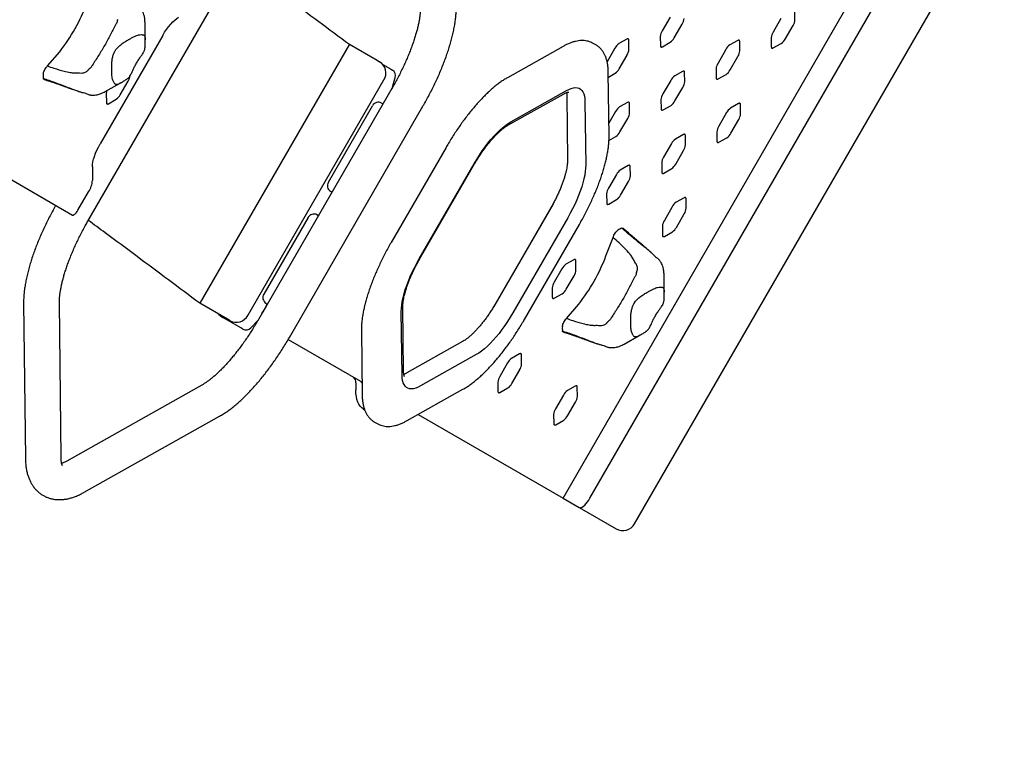
# Model space of a CAD drawing. Units: inches. Extents: x -20 to 1346, y -20 to 891.
# Drawn here: x 694 to 731, y 384 to 411 of the extents above; entities that cross this region are included whole.
import ezdxf

# ---------------------------------------------------------------- set-up
doc = ezdxf.new("R2010")
doc.units = ezdxf.units.IN
doc.header["$LTSCALE"] = 15
doc.header["$MEASUREMENT"] = 0
doc.layers.get('0').update_dxf_attribs({"linetype": 'CONTINUOUS'})
doc.layers.get('DEFPOINTS').update_dxf_attribs({"linetype": 'CONTINUOUS'})
doc.layers.add('PHASE-1', color=7, linetype='CONTINUOUS')
doc.styles.add('ROMANS', font='romans.shx', dxfattribs={"width": 0.83, "height": 4})
doc.dimstyles.new('ROMANS', dxfattribs={"dimtxt": 10, "dimasz": 6, "dimexe": 6, "dimexo": 6, "dimgap": 2, "dimtad": 0, "dimtih": 1, "dimtoh": 1, "dimdec": 0, "dimrnd": 0.25, "dimzin": 0, "dimdsep": 46, "dimlunit": 4, "dimtxsty": 'ROMANS', "dimcen": 0, "dimclrd": 256, "dimclre": 256, "dimclrt": 256, "dimadec": 0, "dimazin": 0, "dimtfac": 1, "dimtdec": 0, "dimtix": 1, "dimtofl": 0, "dimtmove": 2, "dimatfit": 3, "dimfxl": 1, "dimfrac": 2, "dimtolj": 1, "dimtzin": 0, "dimlwd": -1, "dimlwe": -1, "dimarcsym": 0})

# ---------------------------------------------------------------- blocks, each defined once
blk = doc.blocks.new('265928-2-1')
for p, q in [((120.023, -134.728), (133.023, -112.212)), ((120.023, -134.728), (133.023, -112.212)), ((121.013, -134.723), (133.513, -113.072)), ((122.654, -135.67), (135.154, -114.019)), ((102.553, -124.535), (107.461, -116.035)), ((128.552, -117.13), (128.548, -116.794)), ((103.636, -117.128), (103.648, -117.108)), ((104.659, -117.869), (104.652, -117.234)), ((123.957, -117.036), (123.668, -117.536)), ((124.113, -117.793), (124.401, -117.293)), ((128.036, -117.082), (127.748, -117.582)), ((128.192, -117.839), (128.481, -117.339)), ((105.305, -117.704), (102.999, -121.699)), ((121.232, -118.058), (121.13, -117.999)), ((122.368, -117.845), (122.075, -118.01)), ((122.446, -118.223), (122.442, -117.888)), ((123.597, -117.745), (123.601, -118.081)), ((123.675, -118.123), (123.967, -117.959)), ((126.448, -117.891), (126.155, -118.056)), ((126.526, -118.269), (126.522, -117.934)), ((127.676, -117.791), (127.68, -118.127)), ((127.754, -118.169), (128.047, -118.005)), ((101.06, -118.828), (101.515, -118.307)), ((112.165, -118.033), (106.665, -127.559)), ((112.165, -118.033), (113.186, -118.622)), ((120.028, -118.11), (117.98, -119.261)), ((121.93, -118.176), (121.641, -118.676)), ((126.01, -118.222), (125.721, -118.722)), ((113.186, -118.622), (113.278, -118.676)), ((122.086, -118.932), (122.375, -118.432)), ((126.166, -118.978), (126.454, -118.478)), ((102.584, -118.95), (102.581, -118.955)), ((113.401, -118.781), (113.677, -118.94)), ((113.677, -118.94), (113.751, -118.983)), ((121.715, -121.417), (121.688, -119.068)), ((121.69, -119.24), (121.941, -119.098)), ((124.421, -119.03), (124.129, -119.195)), ((124.499, -119.409), (124.495, -119.073)), ((125.65, -118.931), (125.654, -119.266)), ((103.187, -119.771), (103.74, -119.46)), ((103.758, -119.449), (103.74, -119.46)), ((103.741, -119.888), (104.029, -119.388)), ((108.435, -128.004), (113.435, -119.344)), ((113.753, -119.615), (113.855, -119.257)), ((123.983, -119.361), (123.695, -119.861)), ((125.728, -119.309), (126.02, -119.144)), ((102.371, -119.812), (102.466, -119.835)), ((103.225, -119.84), (103.229, -120.175)), ((113.73, -119.655), (108.823, -128.155)), ((118.098, -120.888), (120.145, -119.737)), ((124.139, -120.118), (124.428, -119.618)), ((103.303, -120.218), (103.596, -120.054)), ((113.348, -120.194), (113.35, -120.195)), ((113.402, -120.225), (113.35, -120.195)), ((117.996, -121.014), (120.044, -119.862)), ((120.162, -119.931), (120.189, -122.279)), ((120.83, -120.132), (120.857, -122.481)), ((122.395, -120.17), (122.102, -120.334)), ((123.623, -120.07), (123.627, -120.405)), ((109.962, -128.813), (114.869, -120.313)), ((111.395, -123.107), (113.02, -120.293)), ((121.957, -120.5), (121.709, -120.929)), ((122.472, -120.548), (122.469, -120.213)), ((123.701, -120.448), (123.994, -120.284)), ((126.036, -120.546), (125.748, -121.046)), ((126.474, -120.216), (126.182, -120.38)), ((126.552, -120.594), (126.548, -120.259)), ((122.113, -121.257), (122.401, -120.757)), ((126.192, -121.303), (126.481, -120.803)), ((96.464, -121.127), (101.983, -124.313)), ((121.713, -121.276), (121.713, -121.276)), ((125.676, -121.255), (125.68, -121.591)), ((121.711, -121.567), (121.967, -121.423)), ((124.448, -121.355), (124.155, -121.52)), ((124.526, -121.733), (124.522, -121.398)), ((125.754, -121.634), (126.047, -121.469)), ((115.719, -121.828), (113.699, -125.328)), ((124.01, -121.686), (123.721, -122.186)), ((124.166, -122.442), (124.454, -121.942)), ((102.714, -122.535), (102.72, -123.038)), ((114.733, -125.925), (116.754, -122.425)), ((114.749, -125.934), (116.77, -122.434)), ((122.421, -122.495), (122.129, -122.659)), ((122.499, -122.873), (122.495, -122.537)), ((123.65, -122.395), (123.654, -122.73)), ((123.728, -122.773), (124.02, -122.608)), ((121.983, -122.825), (121.695, -123.325)), ((122.139, -123.582), (122.428, -123.082)), ((102.182, -124.139), (102.577, -123.456)), ((111.475, -123.442), (111.473, -123.441)), ((111.475, -123.442), (111.527, -123.472)), ((121.623, -123.534), (121.627, -123.87)), ((121.701, -123.912), (121.994, -123.748)), ((124.474, -123.68), (124.182, -123.844)), ((124.552, -124.058), (124.548, -123.723)), ((119.642, -123.925), (117.477, -127.675)), ((119.572, -124.052), (117.551, -127.552)), ((119.663, -123.889), (119.642, -123.925)), ((124.036, -124.01), (123.748, -124.51)), ((110.645, -124.406), (109.02, -127.221)), ((110.975, -124.308), (110.973, -124.307)), ((111.027, -124.338), (110.975, -124.308)), ((120.199, -124.414), (118.178, -127.914)), ((124.192, -124.767), (124.481, -124.267)), ((118.602, -128.158), (120.622, -124.658)), ((123.676, -124.719), (123.68, -125.055)), ((121.602, -125.82), (121.86, -125.137)), ((123.754, -125.098), (124.047, -124.933)), ((120.421, -125.959), (120.129, -126.123)), ((123.433, -125.865), (123.364, -125.794)), ((119.983, -126.289), (119.695, -126.789)), ((120.499, -126.337), (120.495, -126.001)), ((120.139, -127.046), (120.428, -126.546)), ((122.722, -126.415), (122.734, -126.395)), ((123.745, -127.156), (123.738, -126.522)), ((119.623, -126.998), (119.627, -127.334)), ((119.701, -127.376), (119.994, -127.212)), ((100.187, -127.556), (100.252, -133.261)), ((101.567, -133.246), (101.502, -127.541)), ((107.686, -128.149), (106.665, -127.559)), ((109.119, -127.636), (108.978, -127.88)), ((109.098, -127.555), (109.1, -127.556)), ((109.122, -127.638), (109.119, -127.636)), ((114.159, -130.055), (114.132, -127.706)), ((120.146, -128.116), (120.601, -127.595)), ((108.177, -128.466), (107.507, -128.079)), ((107.778, -128.202), (107.686, -128.149)), ((108.948, -127.938), (108.939, -127.933)), ((108.978, -127.88), (108.981, -127.882)), ((114.101, -130.206), (114.074, -127.857)), ((108.251, -128.509), (108.177, -128.466)), ((108.8, -128.195), (108.54, -128.462)), ((121.67, -128.237), (121.667, -128.242)), ((121.67, -128.237), (121.673, -128.232)), ((109.91, -128.89), (112.572, -130.427)), ((112.607, -128.568), (112.633, -130.917)), ((122.273, -129.058), (122.826, -128.748)), ((122.844, -128.737), (122.826, -128.747)), ((116.325, -128.972), (114.277, -130.123)), ((121.458, -129.099), (121.552, -129.122)), ((116.834, -129.45), (114.786, -130.601)), ((118.421, -129.423), (118.129, -129.587)), ((118.499, -129.801), (118.495, -129.466)), ((117.983, -129.753), (117.695, -130.253)), ((118.139, -130.51), (118.428, -130.01)), ((106.745, -130.569), (101.773, -133.364)), ((112.399, -130.481), (112.402, -130.745)), ((117.623, -130.462), (117.627, -130.798)), ((117.701, -130.841), (117.994, -130.676)), ((120.474, -130.608), (120.182, -130.773)), ((120.552, -130.986), (120.548, -130.651)), ((114.293, -131.876), (116.341, -130.725)), ((120.036, -130.939), (119.748, -131.439)), ((120.192, -131.695), (120.481, -131.195)), ((102.417, -134.511), (107.39, -131.715)), ((112.686, -131.451), (112.726, -131.474)), ((114.693, -131.651), (120.023, -134.728)), ((119.676, -131.648), (119.68, -131.983)), ((113.089, -131.928), (113.191, -131.986)), ((119.754, -132.026), (120.047, -131.861)), ((120.023, -134.728), (120.023, -134.728)), ((120.023, -134.728), (120.615, -135.07)), ((120.615, -135.07), (121.971, -135.853)), ((120.69, -135.07), (120.672, -135.103))]:
    blk.add_line(p, q)
at = {"flags": 128}
for points in [[(105.305, -117.704), (105.373, -117.592), (105.445, -117.486), (105.519, -117.386), (105.595, -117.294), (105.671, -117.212), (105.746, -117.142), (105.818, -117.084), (105.886, -117.039)], [(122.442, -117.888), (122.441, -117.87), (122.437, -117.856), (122.43, -117.845), (122.422, -117.837), (122.411, -117.834), (122.398, -117.834), (122.384, -117.838), (122.368, -117.845)], [(126.522, -117.934), (126.52, -117.916), (126.516, -117.902), (126.51, -117.891), (126.501, -117.883), (126.491, -117.88), (126.478, -117.88), (126.464, -117.884), (126.448, -117.891)], [(123.601, -118.081), (123.602, -118.098), (123.606, -118.113), (123.612, -118.124), (123.621, -118.131), (123.632, -118.135), (123.644, -118.135), (123.659, -118.131), (123.675, -118.123)], [(127.68, -118.127), (127.682, -118.144), (127.686, -118.159), (127.692, -118.17), (127.701, -118.177), (127.711, -118.181), (127.724, -118.181), (127.738, -118.177), (127.754, -118.169)], [(124.495, -119.073), (124.494, -119.056), (124.49, -119.041), (124.483, -119.03), (124.475, -119.023), (124.464, -119.019), (124.451, -119.019), (124.437, -119.023), (124.421, -119.03)], [(125.654, -119.266), (125.655, -119.284), (125.659, -119.298), (125.665, -119.309), (125.674, -119.316), (125.685, -119.32), (125.697, -119.32), (125.712, -119.316), (125.728, -119.309)], [(120.145, -119.737), (120.237, -119.69), (120.325, -119.656), (120.406, -119.635), (120.482, -119.628), (120.552, -119.633), (120.614, -119.652), (120.669, -119.684), (120.717, -119.729), (120.756, -119.786), (120.788, -119.855), (120.811, -119.937), (120.825, -120.029), (120.83, -120.132)], [(103.229, -120.175), (103.23, -120.193), (103.234, -120.207), (103.241, -120.218), (103.249, -120.226), (103.26, -120.23), (103.273, -120.23), (103.287, -120.226), (103.303, -120.218)], [(122.469, -120.213), (122.467, -120.195), (122.463, -120.181), (122.457, -120.17), (122.448, -120.162), (122.438, -120.158), (122.425, -120.159), (122.41, -120.162), (122.395, -120.17)], [(126.548, -120.259), (126.547, -120.241), (126.543, -120.227), (126.537, -120.216), (126.528, -120.208), (126.517, -120.204), (126.505, -120.204), (126.49, -120.208), (126.474, -120.216)], [(123.627, -120.405), (123.629, -120.423), (123.633, -120.437), (123.639, -120.448), (123.648, -120.456), (123.658, -120.46), (123.671, -120.46), (123.685, -120.456), (123.701, -120.448)], [(116.754, -122.425), (116.849, -122.265), (116.948, -122.108), (117.05, -121.957), (117.155, -121.811), (117.262, -121.671), (117.369, -121.539), (117.478, -121.415), (117.586, -121.301), (117.693, -121.196), (117.798, -121.102), (117.901, -121.019), (118.001, -120.947), (118.098, -120.888)], [(124.522, -121.398), (124.52, -121.38), (124.516, -121.366), (124.51, -121.355), (124.501, -121.348), (124.491, -121.344), (124.478, -121.344), (124.464, -121.348), (124.448, -121.355)], [(125.68, -121.591), (125.682, -121.608), (125.686, -121.623), (125.692, -121.634), (125.701, -121.641), (125.711, -121.645), (125.724, -121.645), (125.738, -121.641), (125.754, -121.634)], [(102.714, -122.535), (102.718, -122.453), (102.732, -122.362), (102.756, -122.262), (102.788, -122.155), (102.83, -122.044), (102.879, -121.929), (102.936, -121.814), (102.999, -121.699)], [(120.857, -122.481), (120.854, -122.594), (120.842, -122.717), (120.822, -122.848), (120.793, -122.986), (120.756, -123.131), (120.71, -123.282), (120.657, -123.437), (120.597, -123.597), (120.529, -123.759), (120.455, -123.923), (120.375, -124.087), (120.289, -124.251), (120.199, -124.414)], [(122.495, -122.537), (122.494, -122.52), (122.49, -122.505), (122.483, -122.494), (122.475, -122.487), (122.464, -122.483), (122.451, -122.483), (122.437, -122.487), (122.421, -122.495)], [(123.654, -122.73), (123.655, -122.748), (123.659, -122.762), (123.665, -122.773), (123.674, -122.781), (123.685, -122.784), (123.697, -122.784), (123.712, -122.78), (123.728, -122.773)], [(124.548, -123.723), (124.547, -123.705), (124.543, -123.691), (124.537, -123.68), (124.528, -123.672), (124.517, -123.669), (124.505, -123.669), (124.49, -123.672), (124.474, -123.68)], [(101.983, -124.313), (102, -124.317), (102.021, -124.313), (102.046, -124.3), (102.072, -124.28), (102.1, -124.253), (102.129, -124.219), (102.157, -124.181), (102.182, -124.139)], [(121.627, -123.87), (121.629, -123.887), (121.633, -123.901), (121.639, -123.913), (121.648, -123.92), (121.658, -123.924), (121.671, -123.924), (121.685, -123.92), (121.701, -123.912)], [(123.68, -125.055), (123.682, -125.072), (123.686, -125.087), (123.692, -125.098), (123.701, -125.105), (123.711, -125.109), (123.724, -125.109), (123.738, -125.105), (123.754, -125.098)], [(114.074, -127.857), (114.077, -127.744), (114.089, -127.621), (114.11, -127.49), (114.138, -127.352), (114.176, -127.207), (114.221, -127.056), (114.274, -126.901), (114.334, -126.741), (114.402, -126.579), (114.476, -126.415), (114.556, -126.251), (114.642, -126.087), (114.733, -125.925)], [(120.495, -126.001), (120.494, -125.984), (120.49, -125.969), (120.483, -125.958), (120.475, -125.951), (120.464, -125.947), (120.451, -125.947), (120.437, -125.951), (120.421, -125.959)], [(119.627, -127.334), (119.629, -127.351), (119.633, -127.366), (119.639, -127.377), (119.648, -127.384), (119.658, -127.388), (119.671, -127.388), (119.685, -127.384), (119.701, -127.376)], [(107.352, -127.956), (107.424, -128.023), (107.507, -128.079)], [(118.178, -127.914), (118.083, -128.073), (117.983, -128.23), (117.881, -128.381), (117.776, -128.527), (117.67, -128.667), (117.562, -128.799), (117.454, -128.923), (117.346, -129.037), (117.239, -129.142), (117.133, -129.236), (117.03, -129.319), (116.93, -129.391), (116.834, -129.45)], [(118.495, -129.466), (118.494, -129.448), (118.49, -129.434), (118.483, -129.423), (118.475, -129.415), (118.464, -129.411), (118.451, -129.411), (118.437, -129.415), (118.421, -129.423)], [(114.786, -130.601), (114.694, -130.648), (114.607, -130.682), (114.525, -130.703), (114.449, -130.71), (114.38, -130.705), (114.317, -130.686), (114.262, -130.654), (114.215, -130.609), (114.175, -130.552), (114.144, -130.483), (114.121, -130.401), (114.107, -130.309), (114.101, -130.206)], [(120.548, -130.651), (120.547, -130.633), (120.543, -130.619), (120.537, -130.608), (120.528, -130.6), (120.517, -130.597), (120.505, -130.597), (120.49, -130.601), (120.474, -130.608)], [(112.686, -131.451), (112.622, -131.405), (112.566, -131.347), (112.517, -131.276), (112.477, -131.193), (112.446, -131.098), (112.422, -130.991), (112.408, -130.874), (112.402, -130.745)], [(117.627, -130.798), (117.629, -130.815), (117.633, -130.83), (117.639, -130.841), (117.648, -130.848), (117.658, -130.852), (117.671, -130.852), (117.685, -130.848), (117.701, -130.841)], [(119.68, -131.983), (119.682, -132.001), (119.686, -132.015), (119.692, -132.026), (119.701, -132.034), (119.711, -132.037), (119.724, -132.037), (119.738, -132.033), (119.754, -132.026)], [(120.615, -135.07), (120.645, -135.079), (120.681, -135.074), (120.723, -135.055), (120.769, -135.024), (120.818, -134.981), (120.869, -134.928), (120.919, -134.866), (120.968, -134.797), (121.013, -134.723)]]:
    blk.add_lwpolyline(points, dxfattribs=at)
for centre, radius, start, end in [((96.025, -114.041), 6.953, 322.1475, 338.9969), ((124.01, -117.043), 0.464, 327.4298, 354.9211), ((128.09, -117.089), 0.464, 327.4298, 354.9211), ((124.059, -117.786), 0.464, 147.4298, 174.9211), ((128.139, -117.832), 0.464, 147.4298, 174.9211), ((122.342, -118.39), 0.464, 125.0789, 152.5702), ((123.7, -117.579), 0.464, 305.0789, 332.5702), ((127.78, -117.625), 0.464, 305.0789, 332.5702), ((121.983, -118.182), 0.464, 327.4298, 354.9211), ((126.422, -118.436), 0.464, 125.0789, 152.5702), ((126.063, -118.228), 0.464, 327.4298, 354.9211), ((113.021, -119.089), 0.486, 328.3476, 58.0908), ((126.112, -118.972), 0.464, 147.4298, 174.9211), ((113.628, -119.186), 0.238, 342.7697, 58.7585), ((121.674, -118.718), 0.464, 305.0789, 332.5702), ((125.753, -118.764), 0.464, 305.0789, 332.5702), ((101.615, -119.19), 0.706, 175.2033, 188.244), ((103.638, -119.138), 0.464, 327.4298, 354.9211), ((124.395, -119.575), 0.464, 125.0789, 152.5702), ((124.036, -119.368), 0.464, 327.4298, 354.9211), ((103.541, -119.852), 0.316, 158.8008, 177.7918), ((103.329, -119.674), 0.464, 305.0789, 332.5702), ((113.233, -120.408), 0.243, 61.8381, 151.7271), ((124.086, -120.111), 0.464, 147.4298, 174.9211), ((123.727, -119.904), 0.464, 305.0789, 332.5702), ((122.369, -120.714), 0.464, 125.0789, 152.5702), ((122.01, -120.507), 0.464, 327.4298, 354.9211), ((126.449, -120.76), 0.464, 125.0789, 152.5702), ((126.09, -120.553), 0.464, 327.4298, 354.9211), ((121.7, -121.043), 0.464, 305.0789, 332.5702), ((126.139, -121.296), 0.464, 147.4298, 174.9211), ((124.422, -121.9), 0.464, 125.0789, 152.5702), ((125.78, -121.089), 0.464, 305.0789, 332.5702), ((124.063, -121.692), 0.464, 327.4298, 354.9211), ((124.112, -122.436), 0.464, 147.4298, 174.9211), ((122.395, -123.039), 0.464, 125.0789, 152.5702), ((123.753, -122.228), 0.464, 305.0789, 332.5702), ((101.794, -122.956), 0.929, 327.4298, 354.9211), ((122.036, -122.832), 0.464, 327.4298, 354.9211), ((111.601, -123.235), 0.243, 148.2729, 238.1619), ((122.086, -123.575), 0.464, 147.4298, 174.9211), ((121.727, -123.368), 0.464, 305.0789, 332.5702), ((124.449, -124.224), 0.464, 125.0789, 152.5702), ((124.09, -124.017), 0.464, 327.4298, 354.9211), ((110.858, -124.521), 0.243, 61.8381, 151.7271), ((124.139, -124.76), 0.464, 147.4298, 174.9211), ((122.451, -125.457), 0.713, 111.7746, 125.1115), ((123.78, -124.553), 0.464, 305.0789, 332.5702), ((115.111, -123.328), 6.953, 322.1475, 338.9969), ((120.395, -126.503), 0.464, 125.0789, 152.5702), ((120.036, -126.296), 0.464, 327.4298, 354.9211), ((120.086, -127.039), 0.464, 147.4298, 174.9211), ((119.727, -126.832), 0.464, 305.0789, 332.5702), ((109.226, -127.349), 0.243, 148.2729, 238.1619), ((109.069, -127.606), 0.0583, 328.2729, 58.1619), ((108.008, -127.775), 0.485, 241.763, 331.7986), ((108.748, -127.748), 0.265, 315.885, 330.0111), ((108.366, -128.301), 0.238, 241.2415, 317.2303), ((120.701, -128.477), 0.706, 175.2033, 188.244), ((118.395, -129.967), 0.464, 125.0789, 152.5702), ((118.036, -129.76), 0.464, 327.4298, 354.9211), ((112.177, -130.454), 0.224, 352.8775, 50.9967), ((118.086, -130.503), 0.464, 147.4298, 174.9211), ((112.498, -130.547), 0.141, 22.419, 58.3759), ((117.727, -130.296), 0.464, 305.0789, 332.5702), ((120.449, -131.153), 0.464, 125.0789, 152.5702), ((120.09, -130.945), 0.464, 327.4298, 354.9211), ((120.139, -131.689), 0.464, 147.4298, 174.9211), ((119.78, -131.481), 0.464, 305.0789, 332.5702), ((122.221, -135.42), 0.5, 240, 330)]:
    blk.add_arc(centre, radius, start, end)
for points, knots in [([(108.123, -115.025), (108.331, -115.18), (108.927, -115.621), (109.899, -116.344), (111.04, -117.193), (111.79, -117.753), (112.165, -118.033)], [0, 0, 0, 0, 0.151815, 0.434543, 0.717272, 1, 1, 1, 1]), ([(104.652, -117.235), (104.649, -117.181), (104.645, -117.085), (104.618, -116.957), (104.582, -116.853), (104.548, -116.786), (104.52, -116.742), (104.496, -116.709), (104.463, -116.67), (104.413, -116.621), (104.369, -116.591), (104.341, -116.573)], [0, 0, 0, 0, 0.2207067, 0.3945984, 0.5274513, 0.6389352, 0.6879197, 0.7372467, 0.7997735, 0.8772094, 1, 1, 1, 1]), ([(114.782, -116.649), (114.782, -116.666), (114.782, -116.711), (114.778, -116.794), (114.769, -116.9), (114.755, -117.016), (114.735, -117.142), (114.708, -117.278), (114.675, -117.421), (114.636, -117.572), (114.59, -117.73), (114.537, -117.895), (114.479, -118.064), (114.414, -118.238), (114.343, -118.416), (114.267, -118.597), (114.185, -118.78), (114.097, -118.965), (114.005, -119.151), (113.908, -119.336), (113.816, -119.504), (113.756, -119.61), (113.73, -119.655)], [0, 0, 0, 0, 0.027418, 0.075025, 0.123273, 0.172314, 0.222081, 0.272502, 0.323505, 0.37502, 0.426979, 0.479323, 0.531997, 0.584953, 0.638148, 0.691542, 0.745101, 0.798794, 0.852594, 0.906473, 0.960409, 1, 1, 1, 1]), ([(114.869, -120.313), (114.89, -120.277), (114.949, -120.173), (115.045, -120), (115.154, -119.793), (115.258, -119.585), (115.357, -119.377), (115.452, -119.169), (115.541, -118.961), (115.624, -118.754), (115.702, -118.549), (115.773, -118.346), (115.838, -118.144), (115.897, -117.946), (115.949, -117.75), (115.993, -117.557), (116.031, -117.367), (116.06, -117.18), (116.082, -116.997), (116.095, -116.814), (116.096, -116.695), (116.097, -116.634)], [0, 0, 0, 0, 0.027673, 0.0801, 0.132547, 0.185028, 0.237564, 0.290176, 0.342887, 0.395724, 0.448715, 0.501893, 0.555296, 0.608968, 0.66296, 0.71733, 0.772145, 0.827476, 0.883393, 0.939947, 1, 1, 1, 1]), ([(103.625, -117.209), (103.606, -117.245), (103.523, -117.408), (103.375, -117.697), (103.169, -118.073), (102.945, -118.443), (102.769, -118.716), (102.672, -118.867), (102.654, -118.896)], [0, 0, 0, 0, 0.063427, 0.281751, 0.500035, 0.723373, 0.946754, 1, 1, 1, 1]), ([(103.636, -117.128), (103.632, -117.154), (103.628, -117.181), (103.625, -117.208), (103.625, -117.209)], [0, 0, 0, 0, 0.985455, 1, 1, 1, 1]), ([(103.429, -118.972), (103.429, -118.972), (103.429, -118.972), (103.429, -118.968), (103.428, -118.954), (103.425, -118.894), (103.425, -118.788), (103.435, -118.641), (103.459, -118.5), (103.499, -118.371), (103.543, -118.284), (103.6, -118.2), (103.673, -118.118), (103.789, -118.021), (103.915, -117.935), (104.015, -117.877), (104.069, -117.849), (104.081, -117.843), (104.081, -117.843)], [0, 0, 0, 0, 0.000002, 0.001664, 0.008321, 0.034939, 0.141305, 0.246636, 0.351816, 0.43608, 0.520135, 0.545113, 0.642957, 0.741108, 0.855007, 0.968949, 0.999998, 1, 1, 1, 1]), ([(104.081, -117.843), (104.081, -117.843), (104.116, -117.824), (104.183, -117.787), (104.27, -117.74), (104.348, -117.706), (104.432, -117.681), (104.517, -117.676), (104.563, -117.682), (104.579, -117.684), (104.579, -117.684)], [0, 0, 0, 0, 0.0000023, 0.1366816, 0.2734764, 0.4052902, 0.5370961, 0.7685336, 0.9999977, 1, 1, 1, 1]), ([(104.579, -117.684), (104.579, -117.684), (104.579, -117.684), (104.581, -117.684), (104.585, -117.684), (104.601, -117.689), (104.624, -117.704), (104.643, -117.738), (104.656, -117.789), (104.658, -117.84), (104.659, -117.869)], [0, 0, 0, 0, 0.0000025, 0.0033396, 0.0166961, 0.0700921, 0.2834223, 0.4961381, 0.7089032, 1, 1, 1, 1]), ([(104.655, -118.151), (104.657, -118.103), (104.66, -118.022), (104.66, -117.929), (104.659, -117.886), (104.659, -117.871)], [0, 0, 0, 0, 0.476238, 0.814197, 1, 1, 1, 1]), ([(121.13, -118.001), (121.114, -117.991), (121.071, -117.966), (120.994, -117.936), (120.9, -117.911), (120.803, -117.897), (120.701, -117.894), (120.595, -117.903), (120.484, -117.923), (120.368, -117.955), (120.248, -118), (120.134, -118.052), (120.06, -118.092), (120.028, -118.11)], [0, 0, 0, 0, 0.049189, 0.135854, 0.222811, 0.31128, 0.402394, 0.497112, 0.596058, 0.699305, 0.806239, 0.915703, 1, 1, 1, 1]), ([(103.979, -119.315), (103.982, -119.314), (103.99, -119.308), (104.019, -119.288), (104.057, -119.252), (104.098, -119.2), (104.132, -119.143), (104.16, -119.084), (104.186, -119.023), (104.211, -118.966), (104.238, -118.909), (104.268, -118.851), (104.302, -118.788), (104.34, -118.722), (104.379, -118.657), (104.419, -118.594), (104.457, -118.536), (104.493, -118.485), (104.527, -118.437), (104.564, -118.384), (104.592, -118.343), (104.605, -118.314), (104.608, -118.308)], [0, 0, 0, 0, 0.009361, 0.030392, 0.093913, 0.155979, 0.220179, 0.294312, 0.351903, 0.405285, 0.448791, 0.494857, 0.542034, 0.591303, 0.641868, 0.692702, 0.742528, 0.791037, 0.841795, 0.901368, 0.982504, 1, 1, 1, 1]), ([(104.607, -118.31), (104.614, -118.297), (104.629, -118.267), (104.642, -118.219), (104.649, -118.179), (104.651, -118.158), (104.651, -118.152)], [0, 0, 0, 0, 0.2378218, 0.5523349, 0.8894589, 1, 1, 1, 1]), ([(121.688, -119.068), (121.687, -119.044), (121.686, -118.97), (121.676, -118.852), (121.656, -118.718), (121.625, -118.592), (121.586, -118.48), (121.54, -118.381), (121.486, -118.292), (121.422, -118.211), (121.349, -118.139), (121.285, -118.089), (121.243, -118.066), (121.231, -118.059)], [0, 0, 0, 0, 0.056837, 0.1684702, 0.2803109, 0.3912882, 0.4999693, 0.5940691, 0.6842017, 0.7802971, 0.8724087, 0.9614331, 1, 1, 1, 1]), ([(100.912, -119.131), (100.915, -119.112), (100.92, -119.073), (100.948, -119.001), (100.987, -118.926), (101.027, -118.868), (101.051, -118.838), (101.06, -118.828)], [0, 0, 0, 0, 0.218401, 0.436684, 0.658332, 0.887443, 1, 1, 1, 1]), ([(101.06, -118.828), (101.06, -118.828), (101.139, -118.857), (101.343, -118.927), (101.624, -119.012), (101.825, -119.057), (101.901, -119.07), (101.901, -119.07)], [0, 0, 0, 0, 0.000003, 0.281207, 0.727197, 0.999997, 1, 1, 1, 1]), ([(101.901, -119.07), (101.901, -119.07), (101.951, -119.076), (102.048, -119.086), (102.144, -119.084), (102.191, -119.083)], [0, 0, 0, 0, 0.000007, 0.511584, 1, 1, 1, 1]), ([(102.191, -119.083), (102.227, -119.087), (102.299, -119.094), (102.402, -119.083), (102.495, -119.047), (102.552, -118.996), (102.577, -118.961), (102.581, -118.955)], [0, 0, 0, 0, 0.258229, 0.515162, 0.730249, 0.94715, 1, 1, 1, 1]), ([(102.654, -118.896), (102.653, -118.896), (102.63, -118.914), (102.607, -118.932), (102.584, -118.95)], [0, 0, 0, 0, 0.013488, 1, 1, 1, 1]), ([(103.54, -119.484), (103.54, -119.484), (103.54, -119.484), (103.539, -119.483), (103.538, -119.481), (103.531, -119.472), (103.515, -119.449), (103.49, -119.407), (103.463, -119.35), (103.443, -119.276), (103.434, -119.185), (103.431, -119.083), (103.43, -119.008), (103.429, -118.972), (103.429, -118.972)], [0, 0, 0, 0, 0.000002, 0.001881, 0.009372, 0.038878, 0.152112, 0.298059, 0.444181, 0.589474, 0.733314, 0.877134, 0.999998, 1, 1, 1, 1]), ([(100.942, -119.325), (100.935, -119.321), (100.922, -119.316), (100.918, -119.298), (100.917, -119.291)], [0, 0, 0, 0, 0.610342, 1, 1, 1, 1]), ([(100.917, -119.291), (100.945, -119.3), (101.05, -119.334), (101.232, -119.397), (101.465, -119.482), (101.7, -119.571), (101.911, -119.653), (102.096, -119.724), (102.236, -119.772), (102.329, -119.802), (102.366, -119.81), (102.372, -119.811)], [0, 0, 0, 0, 0.056717, 0.213663, 0.371078, 0.531762, 0.693583, 0.803511, 0.914667, 0.988373, 1, 1, 1, 1]), ([(100.941, -119.327), (101.009, -119.349), (101.155, -119.396), (101.374, -119.47), (101.586, -119.545), (101.774, -119.614), (101.94, -119.673), (102.088, -119.725), (102.217, -119.768), (102.31, -119.797), (102.358, -119.808), (102.371, -119.811)], [0, 0, 0, 0, 0.142865, 0.306161, 0.458648, 0.58769, 0.701681, 0.806041, 0.89771, 0.973372, 1, 1, 1, 1]), ([(103.74, -119.46), (103.736, -119.462), (103.711, -119.477), (103.664, -119.499), (103.601, -119.519), (103.569, -119.504), (103.552, -119.497)], [0, 0, 0, 0, 0.039463, 0.291546, 0.643373, 1, 1, 1, 1]), ([(103.739, -119.46), (103.767, -119.445), (103.829, -119.409), (103.909, -119.359), (103.963, -119.326), (103.977, -119.316)], [0, 0, 0, 0, 0.365425, 0.826938, 1, 1, 1, 1]), ([(117.98, -119.261), (117.958, -119.274), (117.894, -119.311), (117.786, -119.38), (117.655, -119.473), (117.525, -119.575), (117.393, -119.687), (117.262, -119.807), (117.13, -119.935), (116.999, -120.071), (116.867, -120.214), (116.737, -120.365), (116.608, -120.522), (116.479, -120.685), (116.353, -120.853), (116.229, -121.027), (116.106, -121.205), (115.987, -121.387), (115.87, -121.573), (115.782, -121.72), (115.732, -121.806), (115.719, -121.828)], [0, 0, 0, 0, 0.029622, 0.087456, 0.144999, 0.202194, 0.259041, 0.315567, 0.371813, 0.427819, 0.483621, 0.539253, 0.594743, 0.650116, 0.705392, 0.760591, 0.81573, 0.870821, 0.92588, 0.980918, 1, 1, 1, 1]), ([(102.458, -119.831), (102.477, -119.842), (102.514, -119.862), (102.571, -119.881), (102.621, -119.894), (102.663, -119.9), (102.717, -119.905), (102.796, -119.904), (102.909, -119.887), (103.042, -119.846), (103.135, -119.798), (103.187, -119.771)], [0, 0, 0, 0, 0.080021, 0.159155, 0.222726, 0.272789, 0.322667, 0.438669, 0.579479, 0.764546, 1, 1, 1, 1]), ([(103.552, -119.497), (103.552, -119.497), (103.552, -119.496), (103.549, -119.494), (103.545, -119.49), (103.541, -119.486), (103.54, -119.484), (103.54, -119.484)], [0, 0, 0, 0, 0.029836, 0.14921, 0.627156, 0.999975, 1, 1, 1, 1]), ([(120.044, -119.862), (120.055, -119.856), (120.086, -119.839), (120.131, -119.819), (120.175, -119.803), (120.208, -119.795), (120.23, -119.793), (120.24, -119.794), (120.24, -119.794), (120.24, -119.794)], [0, 0, 0, 0, 0.094775, 0.260203, 0.422946, 0.583334, 0.743168, 0.904738, 1, 1, 1, 1]), ([(120.152, -119.812), (120.153, -119.822), (120.158, -119.846), (120.161, -119.887), (120.162, -119.92), (120.162, -119.931)], [0, 0, 0, 0, 0.2967586, 0.7708966, 1, 1, 1, 1]), ([(116.77, -122.434), (116.784, -122.409), (116.826, -122.338), (116.897, -122.222), (116.984, -122.088), (117.073, -121.957), (117.164, -121.832), (117.256, -121.712), (117.348, -121.6), (117.44, -121.494), (117.53, -121.397), (117.619, -121.308), (117.704, -121.229), (117.786, -121.159), (117.863, -121.099), (117.934, -121.05), (117.976, -121.025), (117.996, -121.014)], [0, 0, 0, 0, 0.03716, 0.107986, 0.178782, 0.249493, 0.320074, 0.390476, 0.460644, 0.530514, 0.600013, 0.669053, 0.737533, 0.805335, 0.872327, 0.938369, 1, 1, 1, 1]), ([(120.622, -124.658), (120.642, -124.625), (120.697, -124.528), (120.786, -124.365), (120.888, -124.171), (120.985, -123.977), (121.077, -123.782), (121.164, -123.588), (121.246, -123.395), (121.322, -123.203), (121.392, -123.013), (121.456, -122.826), (121.513, -122.642), (121.564, -122.462), (121.607, -122.285), (121.644, -122.113), (121.674, -121.946), (121.696, -121.783), (121.71, -121.626), (121.715, -121.505), (121.715, -121.437), (121.715, -121.417)], [0, 0, 0, 0, 0.028997, 0.084022, 0.139062, 0.194122, 0.249215, 0.304354, 0.359553, 0.414827, 0.470195, 0.525677, 0.581295, 0.637079, 0.693058, 0.74927, 0.805757, 0.862563, 0.919735, 0.977307, 1, 1, 1, 1]), ([(120.189, -122.279), (120.189, -122.293), (120.189, -122.33), (120.185, -122.4), (120.175, -122.491), (120.158, -122.59), (120.136, -122.699), (120.107, -122.815), (120.071, -122.937), (120.029, -123.066), (119.981, -123.199), (119.927, -123.336), (119.867, -123.476), (119.801, -123.618), (119.731, -123.76), (119.657, -123.9), (119.603, -123.997), (119.575, -124.047), (119.572, -124.052)], [0, 0, 0, 0, 0.036161, 0.100219, 0.165195, 0.231267, 0.298297, 0.366142, 0.434669, 0.503758, 0.573305, 0.643221, 0.713431, 0.783867, 0.854475, 0.925204, 0.992317, 1, 1, 1, 1]), ([(101.368, -123.958), (101.363, -123.967), (101.319, -124.044), (101.239, -124.191), (101.13, -124.397), (101.026, -124.605), (100.926, -124.814), (100.832, -125.022), (100.743, -125.229), (100.659, -125.436), (100.582, -125.641), (100.51, -125.845), (100.445, -126.046), (100.387, -126.245), (100.335, -126.441), (100.29, -126.634), (100.253, -126.824), (100.223, -127.01), (100.202, -127.193), (100.188, -127.376), (100.187, -127.495), (100.187, -127.556)], [0, 0, 0, 0, 0.007159, 0.060693, 0.114246, 0.167834, 0.221478, 0.2752, 0.329024, 0.382975, 0.437084, 0.491384, 0.545913, 0.600718, 0.655849, 0.711366, 0.767338, 0.823836, 0.880933, 0.93868, 1, 1, 1, 1]), ([(101.502, -127.541), (101.502, -127.525), (101.502, -127.479), (101.505, -127.397), (101.514, -127.291), (101.529, -127.174), (101.549, -127.048), (101.576, -126.913), (101.609, -126.769), (101.648, -126.618), (101.694, -126.46), (101.746, -126.296), (101.805, -126.126), (101.87, -125.952), (101.94, -125.774), (102.017, -125.593), (102.099, -125.41), (102.186, -125.225), (102.278, -125.04), (102.375, -124.854), (102.467, -124.686), (102.528, -124.58), (102.553, -124.535)], [0, 0, 0, 0, 0.027418, 0.075025, 0.123273, 0.172314, 0.222081, 0.272502, 0.323505, 0.37502, 0.426979, 0.479323, 0.531997, 0.584953, 0.638148, 0.691542, 0.745101, 0.798794, 0.852594, 0.906473, 0.960409, 1, 1, 1, 1]), ([(106.665, -127.559), (106.283, -127.274), (105.52, -126.704), (104.358, -125.839), (103.374, -125.108), (102.773, -124.663), (102.567, -124.511)], [0, 0, 0, 0, 0.284062, 0.568124, 0.852185, 1, 1, 1, 1]), ([(121.86, -125.137), (121.871, -125.111), (121.893, -125.058), (121.94, -124.981), (121.992, -124.914), (122.025, -124.888), (122.042, -124.874)], [0, 0, 0, 0, 0.250909, 0.502014, 0.747581, 1, 1, 1, 1]), ([(122.187, -124.795), (122.2, -124.792), (122.218, -124.787), (122.226, -124.798), (122.228, -124.802)], [0, 0, 0, 0, 0.718795, 1, 1, 1, 1]), ([(123.363, -125.795), (123.33, -125.761), (123.258, -125.69), (123.104, -125.561), (122.913, -125.407), (122.696, -125.233), (122.486, -125.058), (122.317, -124.912), (122.219, -124.824), (122.187, -124.795)], [0, 0, 0, 0, 0.099247, 0.21382, 0.392604, 0.571667, 0.744171, 0.916719, 1, 1, 1, 1]), ([(123.36, -125.79), (123.342, -125.773), (123.299, -125.729), (123.219, -125.655), (123.118, -125.566), (123.002, -125.466), (122.872, -125.358), (122.724, -125.234), (122.558, -125.091), (122.39, -124.943), (122.281, -124.844), (122.231, -124.799)], [0, 0, 0, 0, 0.050651, 0.126227, 0.219464, 0.319666, 0.429338, 0.553328, 0.703466, 0.865007, 1, 1, 1, 1]), ([(122.491, -125.761), (122.491, -125.761), (122.486, -125.754), (122.422, -125.676), (122.29, -125.532), (122.082, -125.332), (121.936, -125.202), (121.86, -125.137), (121.86, -125.137)], [0, 0, 0, 0, 0.0000025, 0.030818, 0.3495422, 0.6684948, 0.9999975, 1, 1, 1, 1]), ([(113.699, -125.328), (113.68, -125.361), (113.624, -125.458), (113.535, -125.62), (113.433, -125.814), (113.336, -126.009), (113.244, -126.203), (113.157, -126.398), (113.075, -126.591), (112.999, -126.783), (112.929, -126.972), (112.865, -127.159), (112.808, -127.343), (112.757, -127.524), (112.714, -127.7), (112.677, -127.873), (112.647, -128.04), (112.625, -128.203), (112.611, -128.36), (112.606, -128.481), (112.606, -128.549), (112.607, -128.568)], [0, 0, 0, 0, 0.028997, 0.084022, 0.139062, 0.194122, 0.249215, 0.304354, 0.359553, 0.414827, 0.470195, 0.525677, 0.581295, 0.637079, 0.693058, 0.74927, 0.805757, 0.862563, 0.919735, 0.977307, 1, 1, 1, 1]), ([(114.132, -127.706), (114.132, -127.693), (114.132, -127.655), (114.136, -127.586), (114.146, -127.495), (114.163, -127.395), (114.185, -127.287), (114.214, -127.171), (114.25, -127.048), (114.292, -126.92), (114.34, -126.787), (114.394, -126.65), (114.454, -126.51), (114.52, -126.368), (114.59, -126.226), (114.664, -126.086), (114.718, -125.989), (114.746, -125.939), (114.749, -125.934)], [0, 0, 0, 0, 0.036161, 0.100219, 0.165195, 0.231267, 0.298297, 0.366142, 0.434669, 0.503758, 0.573305, 0.643221, 0.713431, 0.783867, 0.854475, 0.925204, 0.992317, 1, 1, 1, 1]), ([(122.664, -126.046), (122.661, -126.038), (122.636, -125.983), (122.581, -125.887), (122.522, -125.803), (122.491, -125.761), (122.491, -125.761)], [0, 0, 0, 0, 0.0784907, 0.5370417, 0.9999935, 1, 1, 1, 1]), ([(123.738, -126.522), (123.735, -126.468), (123.731, -126.372), (123.704, -126.244), (123.668, -126.141), (123.634, -126.074), (123.606, -126.029), (123.582, -125.996), (123.55, -125.958), (123.499, -125.908), (123.455, -125.878), (123.427, -125.86)], [0, 0, 0, 0, 0.220707, 0.394598, 0.527451, 0.638935, 0.68792, 0.737247, 0.799774, 0.877209, 1, 1, 1, 1]), ([(122.734, -126.395), (122.744, -126.368), (122.763, -126.315), (122.758, -126.238), (122.738, -126.172), (122.708, -126.108), (122.68, -126.068), (122.664, -126.046)], [0, 0, 0, 0, 0.210078, 0.419873, 0.596435, 0.773485, 1, 1, 1, 1]), ([(122.711, -126.496), (122.693, -126.532), (122.609, -126.695), (122.461, -126.984), (122.255, -127.361), (122.031, -127.73), (121.855, -128.003), (121.758, -128.154), (121.74, -128.184)], [0, 0, 0, 0, 0.063427, 0.281751, 0.500035, 0.723373, 0.946754, 1, 1, 1, 1]), ([(122.722, -126.415), (122.718, -126.442), (122.714, -126.468), (122.711, -126.495), (122.711, -126.496)], [0, 0, 0, 0, 0.985455, 1, 1, 1, 1]), ([(123.167, -127.13), (123.167, -127.13), (123.202, -127.112), (123.269, -127.074), (123.356, -127.028), (123.434, -126.993), (123.518, -126.968), (123.603, -126.963), (123.649, -126.969), (123.665, -126.971), (123.665, -126.971)], [0, 0, 0, 0, 0.000002, 0.136682, 0.273476, 0.40529, 0.537096, 0.768534, 0.999998, 1, 1, 1, 1]), ([(123.665, -126.971), (123.665, -126.971), (123.666, -126.971), (123.667, -126.971), (123.671, -126.972), (123.687, -126.976), (123.71, -126.991), (123.729, -127.025), (123.742, -127.077), (123.744, -127.127), (123.745, -127.156)], [0, 0, 0, 0, 0.000002, 0.00334, 0.016696, 0.070092, 0.283422, 0.496138, 0.708903, 1, 1, 1, 1]), ([(122.515, -128.26), (122.515, -128.26), (122.515, -128.259), (122.515, -128.256), (122.514, -128.241), (122.512, -128.182), (122.512, -128.076), (122.521, -127.928), (122.545, -127.787), (122.585, -127.658), (122.629, -127.572), (122.686, -127.487), (122.759, -127.405), (122.875, -127.308), (123.001, -127.222), (123.101, -127.165), (123.155, -127.136), (123.167, -127.13), (123.167, -127.13)], [0, 0, 0, 0, 0.000002, 0.001664, 0.008321, 0.034939, 0.141305, 0.246636, 0.351816, 0.43608, 0.520135, 0.545113, 0.642957, 0.741108, 0.855007, 0.968949, 0.999998, 1, 1, 1, 1]), ([(123.693, -127.597), (123.7, -127.584), (123.715, -127.555), (123.728, -127.506), (123.735, -127.466), (123.737, -127.445), (123.737, -127.44)], [0, 0, 0, 0, 0.237822, 0.552335, 0.889459, 1, 1, 1, 1]), ([(123.741, -127.438), (123.743, -127.391), (123.746, -127.309), (123.746, -127.216), (123.745, -127.173), (123.745, -127.158)], [0, 0, 0, 0, 0.476238, 0.814197, 1, 1, 1, 1]), ([(117.551, -127.552), (117.537, -127.576), (117.495, -127.647), (117.424, -127.763), (117.337, -127.898), (117.248, -128.029), (117.157, -128.154), (117.065, -128.273), (116.973, -128.386), (116.881, -128.492), (116.791, -128.589), (116.703, -128.678), (116.617, -128.757), (116.535, -128.827), (116.458, -128.886), (116.387, -128.936), (116.345, -128.96), (116.325, -128.972)], [0, 0, 0, 0, 0.03716, 0.107986, 0.178782, 0.249493, 0.320074, 0.390476, 0.460644, 0.530514, 0.600013, 0.669053, 0.737533, 0.805335, 0.872327, 0.938369, 1, 1, 1, 1]), ([(123.065, -128.603), (123.068, -128.601), (123.076, -128.596), (123.105, -128.575), (123.143, -128.54), (123.184, -128.488), (123.218, -128.43), (123.246, -128.371), (123.272, -128.31), (123.297, -128.254), (123.324, -128.197), (123.354, -128.138), (123.388, -128.075), (123.426, -128.01), (123.465, -127.944), (123.505, -127.881), (123.543, -127.823), (123.579, -127.772), (123.613, -127.724), (123.65, -127.672), (123.678, -127.631), (123.691, -127.601), (123.694, -127.596)], [0, 0, 0, 0, 0.009361, 0.030392, 0.093913, 0.155979, 0.220179, 0.294312, 0.351903, 0.405285, 0.448791, 0.494857, 0.542034, 0.591303, 0.641868, 0.692702, 0.742528, 0.791037, 0.841795, 0.901368, 0.982504, 1, 1, 1, 1]), ([(108.823, -128.155), (108.804, -128.187), (108.75, -128.28), (108.659, -128.432), (108.547, -128.609), (108.432, -128.783), (108.316, -128.952), (108.198, -129.116), (108.08, -129.275), (107.96, -129.427), (107.841, -129.573), (107.723, -129.711), (107.605, -129.841), (107.49, -129.962), (107.377, -130.074), (107.267, -130.178), (107.161, -130.271), (107.059, -130.354), (106.963, -130.428), (106.873, -130.49), (106.801, -130.537), (106.76, -130.56), (106.745, -130.569)], [0, 0, 0, 0, 0.028308, 0.082281, 0.136237, 0.190148, 0.24399, 0.297739, 0.351369, 0.404851, 0.458155, 0.511244, 0.564081, 0.61662, 0.668812, 0.720603, 0.77193, 0.822728, 0.872925, 0.922449, 0.971232, 1, 1, 1, 1]), ([(116.341, -130.725), (116.363, -130.712), (116.427, -130.675), (116.536, -130.605), (116.666, -130.513), (116.796, -130.41), (116.928, -130.299), (117.059, -130.179), (117.191, -130.051), (117.323, -129.915), (117.454, -129.771), (117.584, -129.621), (117.714, -129.464), (117.842, -129.301), (117.968, -129.133), (118.093, -128.959), (118.215, -128.781), (118.334, -128.599), (118.451, -128.413), (118.539, -128.266), (118.589, -128.18), (118.602, -128.158)], [0, 0, 0, 0, 0.0296225, 0.0874557, 0.144999, 0.2021942, 0.2590405, 0.3155671, 0.3718132, 0.4278188, 0.4836212, 0.5392531, 0.594743, 0.6501156, 0.7053923, 0.7605915, 0.8157296, 0.8708213, 0.9258799, 0.9809179, 1, 1, 1, 1]), ([(119.998, -128.418), (120.001, -128.399), (120.006, -128.361), (120.034, -128.288), (120.073, -128.214), (120.113, -128.155), (120.137, -128.125), (120.146, -128.116)], [0, 0, 0, 0, 0.218401, 0.436684, 0.658332, 0.887443, 1, 1, 1, 1]), ([(120.146, -128.116), (120.146, -128.116), (120.225, -128.144), (120.429, -128.215), (120.71, -128.299), (120.911, -128.344), (120.987, -128.357), (120.987, -128.357)], [0, 0, 0, 0, 0.000003, 0.281207, 0.727197, 0.999997, 1, 1, 1, 1]), ([(120.987, -128.357), (120.987, -128.357), (121.037, -128.363), (121.134, -128.374), (121.23, -128.371), (121.277, -128.37)], [0, 0, 0, 0, 0.000007, 0.511584, 1, 1, 1, 1]), ([(121.277, -128.37), (121.313, -128.374), (121.385, -128.382), (121.488, -128.371), (121.581, -128.334), (121.638, -128.283), (121.663, -128.249), (121.667, -128.242)], [0, 0, 0, 0, 0.258229, 0.515162, 0.730249, 0.94715, 1, 1, 1, 1]), ([(121.74, -128.184), (121.739, -128.184), (121.716, -128.201), (121.693, -128.219), (121.67, -128.237)], [0, 0, 0, 0, 0.013488, 1, 1, 1, 1]), ([(122.626, -128.771), (122.626, -128.771), (122.626, -128.771), (122.625, -128.771), (122.624, -128.768), (122.617, -128.759), (122.601, -128.736), (122.576, -128.694), (122.549, -128.637), (122.53, -128.564), (122.52, -128.472), (122.517, -128.37), (122.516, -128.296), (122.515, -128.26), (122.515, -128.26)], [0, 0, 0, 0, 0.000002, 0.001881, 0.009372, 0.038878, 0.152112, 0.298059, 0.444181, 0.589474, 0.733314, 0.877134, 0.999998, 1, 1, 1, 1]), ([(107.39, -131.715), (107.415, -131.7), (107.491, -131.657), (107.616, -131.576), (107.766, -131.471), (107.914, -131.355), (108.062, -131.231), (108.209, -131.098), (108.355, -130.958), (108.499, -130.81), (108.643, -130.655), (108.784, -130.494), (108.925, -130.326), (109.064, -130.152), (109.2, -129.973), (109.335, -129.789), (109.467, -129.6), (109.596, -129.408), (109.722, -129.211), (109.845, -129.013), (109.923, -128.879), (109.962, -128.813)], [0, 0, 0, 0, 0.0288956, 0.0858951, 0.1426017, 0.1988528, 0.2545621, 0.3097367, 0.3644246, 0.4186865, 0.4725833, 0.5261709, 0.5794991, 0.6326109, 0.6855441, 0.7383311, 0.791001, 0.8435793, 0.8960892, 0.948552, 1, 1, 1, 1]), ([(120.028, -128.612), (120.021, -128.609), (120.008, -128.604), (120.004, -128.586), (120.003, -128.578)], [0, 0, 0, 0, 0.610342, 1, 1, 1, 1]), ([(120.003, -128.578), (120.031, -128.588), (120.136, -128.622), (120.318, -128.684), (120.551, -128.769), (120.786, -128.858), (120.997, -128.941), (121.182, -129.011), (121.322, -129.06), (121.415, -129.089), (121.452, -129.097), (121.458, -129.098)], [0, 0, 0, 0, 0.056717, 0.2136632, 0.371078, 0.5317621, 0.6935832, 0.803511, 0.9146674, 0.9883728, 1, 1, 1, 1]), ([(120.028, -128.615), (120.095, -128.636), (120.241, -128.683), (120.46, -128.757), (120.672, -128.832), (120.86, -128.901), (121.026, -128.961), (121.174, -129.013), (121.303, -129.055), (121.396, -129.084), (121.444, -129.095), (121.457, -129.098)], [0, 0, 0, 0, 0.142865, 0.306161, 0.458648, 0.58769, 0.701681, 0.806041, 0.89771, 0.973372, 1, 1, 1, 1]), ([(122.638, -128.784), (122.638, -128.784), (122.638, -128.784), (122.635, -128.781), (122.631, -128.777), (122.627, -128.773), (122.626, -128.771), (122.626, -128.771)], [0, 0, 0, 0, 0.029836, 0.14921, 0.627156, 0.999975, 1, 1, 1, 1]), ([(122.826, -128.747), (122.822, -128.749), (122.797, -128.764), (122.75, -128.786), (122.687, -128.807), (122.655, -128.792), (122.638, -128.784)], [0, 0, 0, 0, 0.0394633, 0.2915461, 0.6433728, 1, 1, 1, 1]), ([(122.825, -128.748), (122.853, -128.732), (122.915, -128.696), (122.995, -128.647), (123.049, -128.613), (123.063, -128.604)], [0, 0, 0, 0, 0.365425, 0.8269379, 1, 1, 1, 1]), ([(121.544, -129.119), (121.563, -129.129), (121.6, -129.15), (121.657, -129.169), (121.708, -129.181), (121.749, -129.187), (121.803, -129.192), (121.882, -129.192), (121.995, -129.174), (122.128, -129.133), (122.221, -129.085), (122.273, -129.058)], [0, 0, 0, 0, 0.0800208, 0.1591554, 0.222726, 0.2727893, 0.3226669, 0.4386692, 0.5794786, 0.7645456, 1, 1, 1, 1]), ([(114.197, -130.259), (114.197, -130.259), (114.197, -130.259), (114.191, -130.249), (114.182, -130.227), (114.172, -130.192), (114.164, -130.146), (114.16, -130.098), (114.159, -130.066), (114.159, -130.055)], [0, 0, 0, 0, 0.117874, 0.274889, 0.440773, 0.600975, 0.760747, 0.922056, 1, 1, 1, 1]), ([(114.277, -130.123), (114.266, -130.129), (114.235, -130.146), (114.198, -130.164), (114.177, -130.171), (114.17, -130.173)], [0, 0, 0, 0, 0.278024, 0.763312, 1, 1, 1, 1]), ([(112.633, -130.917), (112.634, -130.942), (112.635, -131.016), (112.645, -131.134), (112.665, -131.267), (112.696, -131.393), (112.735, -131.506), (112.782, -131.605), (112.835, -131.694), (112.899, -131.775), (112.972, -131.847), (113.036, -131.897), (113.077, -131.92), (113.09, -131.926)], [0, 0, 0, 0, 0.056867, 0.16856, 0.28046, 0.391497, 0.500236, 0.594386, 0.684566, 0.780713, 0.872874, 0.961946, 1, 1, 1, 1]), ([(113.192, -131.985), (113.207, -131.994), (113.251, -132.02), (113.328, -132.05), (113.421, -132.075), (113.519, -132.089), (113.62, -132.091), (113.726, -132.083), (113.837, -132.063), (113.953, -132.03), (114.073, -131.986), (114.187, -131.934), (114.261, -131.893), (114.293, -131.876)], [0, 0, 0, 0, 0.048682, 0.135393, 0.222396, 0.310913, 0.402075, 0.496843, 0.595842, 0.699145, 0.806135, 0.915658, 1, 1, 1, 1]), ([(100.252, -133.261), (100.253, -133.29), (100.254, -133.377), (100.265, -133.518), (100.288, -133.675), (100.321, -133.819), (100.36, -133.948), (100.408, -134.067), (100.464, -134.178), (100.53, -134.283), (100.606, -134.382), (100.692, -134.473), (100.786, -134.552), (100.886, -134.62), (100.991, -134.676), (101.101, -134.72), (101.214, -134.753), (101.33, -134.774), (101.449, -134.785), (101.571, -134.784), (101.697, -134.772), (101.826, -134.749), (101.959, -134.713), (102.097, -134.665), (102.239, -134.604), (102.346, -134.55), (102.405, -134.517), (102.417, -134.511)], [0, 0, 0, 0, 0.0264, 0.078885, 0.131111, 0.176777, 0.220279, 0.261634, 0.301074, 0.33892, 0.379535, 0.418624, 0.456506, 0.493563, 0.530145, 0.566549, 0.603031, 0.639924, 0.677577, 0.716354, 0.756632, 0.798778, 0.84309, 0.889705, 0.938483, 0.98774, 1, 1, 1, 1]), ([(101.612, -133.532), (101.611, -133.532), (101.611, -133.531), (101.604, -133.516), (101.595, -133.49), (101.586, -133.451), (101.577, -133.4), (101.57, -133.338), (101.568, -133.284), (101.567, -133.252), (101.567, -133.246)], [0, 0, 0, 0, 0.117054, 0.261729, 0.402774, 0.543172, 0.684233, 0.827052, 0.966868, 1, 1, 1, 1]), ([(101.773, -133.364), (101.759, -133.372), (101.721, -133.393), (101.666, -133.419), (101.617, -133.44), (101.594, -133.447), (101.586, -133.45)], [0, 0, 0, 0, 0.18611, 0.505007, 0.819005, 1, 1, 1, 1])]:
    blk.add_open_spline(points, degree=3, knots=knots)
blk = doc.blocks.new('*D159')
at = {"layer": 'DEFPOINTS', "color": 0, "transparency": 16777216}
for p in [(879.501, 793.204), (879.501, 451.782), (309.768, 383.581)]:
    blk.add_point(p, dxfattribs=at)
at = {"layer": 'PHASE-1', "lineweight": -2, "transparency": 16777216}
for p, q in [((309.768, 389.581), (309.768, 799.204)), ((879.501, 457.782), (879.501, 799.204)), ((315.768, 793.204), (571.759, 793.204)), ((873.501, 793.204), (617.509, 793.204))]:
    blk.add_line(p, q, dxfattribs=at)
at = {"layer": 'PHASE-1', "transparency": 16777216}
for points in [[(315.768, 794.204), (315.768, 792.204), (309.768, 793.204)], [(873.501, 794.204), (873.501, 792.204), (879.501, 793.204)]]:
    blk.add_solid(points, dxfattribs=at)
at = {"layer": 'PHASE-1', "transparency": 16777216, "insert": (594.634, 793.204), "char_height": 10, "attachment_point": 5, "style": 'ROMANS'}
blk.add_mtext('\\A1;47\'-6"', dxfattribs=at)

msp = doc.modelspace()

# ---------------------------------------------------------------- block references
at = {"layer": 'PHASE-1', "zscale": 1.1}
msp.add_blockref('265928-2-1', (594.441, 527.916), dxfattribs=at)

# ---------------------------------------------------------------- dimensions: what is measured, and where the dimension line sits
at = {"layer": 'PHASE-1'}
dim = msp.add_linear_dim(base=(879.501, 793.204), p1=(309.768, 383.581), p2=(879.501, 451.782), dimstyle='ROMANS', override={"dimtxt": 8, "dimlunit": 4, "dimpost": '', "dimlwd": 65534, "dimlwe": 65534}, dxfattribs=at)
dim.commit()
dim.dimension.update_dxf_attribs({"geometry": '*D159', "text_midpoint": (594.634, 793.204)})

doc.saveas('drawing.dxf')
